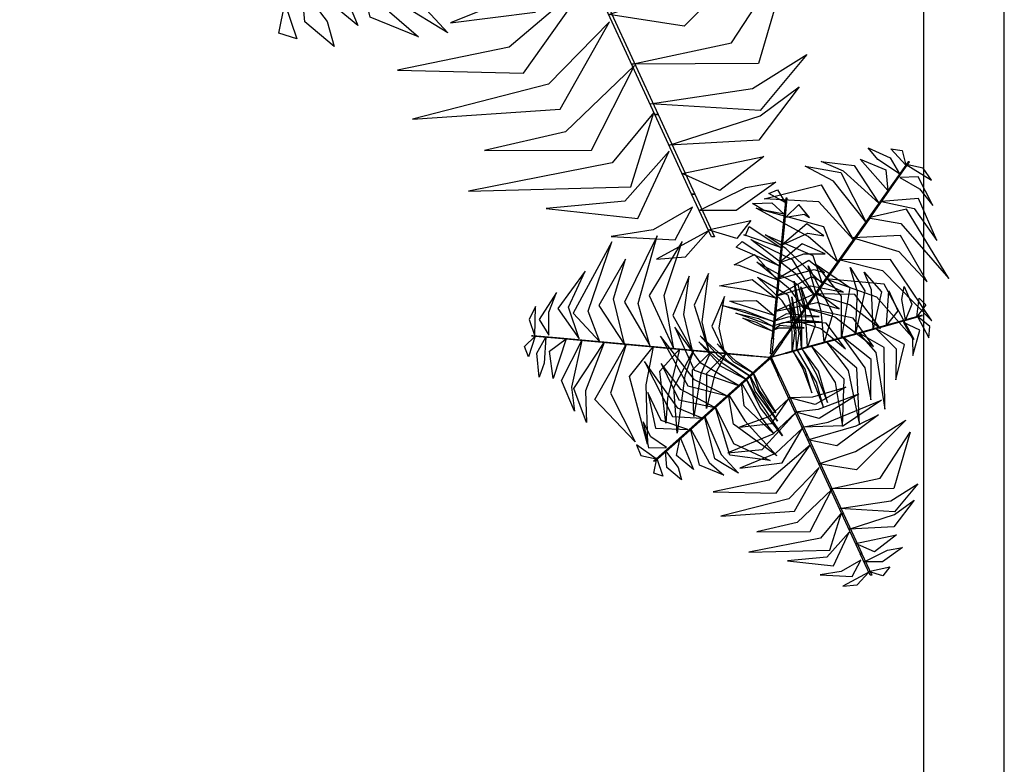
# Model space of a CAD drawing. Units: metres. Extents: x 122 to 372, y 404 to 497.
# Drawn here: x 217 to 219, y 435 to 437 of the extents above; entities that cross this region are included whole.
import ezdxf

# ---------------------------------------------------------------- set-up
doc = ezdxf.new("R2010")
doc.units = ezdxf.units.M
doc.layers.add('LSTREEDC', color=3, linetype='Continuous')
doc.layers.add('MURO', color=8, linetype='Continuous')

# ---------------------------------------------------------------- blocks, each defined once
blk = doc.blocks.new('A3E24B')
at = {"color": 64, "linetype": 'Continuous'}
for points in [[(0.25298, 0.3562, 0.29067), (0.21085, 0.3841, 0.2796), (0.19177, 0.40664, 0.26506), (0.23478, 0.38723, 0.26765)], [(0.26482, 0.37296, 0.27015), (0.23608, 0.40445, 0.25063), (0.25809, 0.40144, 0.2453)], [(0.23004, 0.32371, 0.3183), (0.17603, 0.38435, 0.29435), (0.22595, 0.36362, 0.29907)], [(0.21251, 0.29889, 0.33247), (0.14353, 0.36139, 0.30925), (0.10037, 0.38017, 0.30474), (0.1647, 0.37216, 0.30161)], [(0.26547, 0.37384, 0.26805), (0.31467, 0.34397, 0.24975), (0.2986, 0.36692, 0.24684)], [(0.18709, 0.2629, 0.34635), (0.12423, 0.34177, 0.33167), (0.06928, 0.37075, 0.32006), (0.13897, 0.35878, 0.33402)], [(0.25326, 0.34886, 0.29439), (0.29162, 0.32673, 0.27934), (0.3175, 0.2946, 0.28076), (0.28915, 0.35012, 0.26553)], [(0.16264, 0.22829, 0.34264), (0.09605, 0.30186, 0.32739), (-0.01032, 0.30759, 0.30647), (0.10038, 0.33448, 0.32724)], [(0.21747, 0.30203, 0.32872), (0.28114, 0.28882, 0.30502), (0.32556, 0.22613, 0.30286), (0.28948, 0.30832, 0.29622)], [(0.13187, 0.18472, 0.33797), (0.07543, 0.23423, 0.32545), (-0.02621, 0.28894, 0.30394), (0.10525, 0.25381, 0.33066)], [(0.19232, 0.27027, 0.34642), (0.25511, 0.25965, 0.33867), (0.34889, 0.15238, 0.31122), (0.26629, 0.28702, 0.34237)], [(-0.23252, 0.02242, 0.33746), (-0.25529, 0.10418, 0.32605), (-0.21854, 0.23567, 0.30013), (-0.28185, 0.10662, 0.32839)], [(0.10239, 0.14298, 0.3335), (0.03177, 0.21086, 0.31765), (-0.00854, 0.23749, 0.30897), (0.08443, 0.19743, 0.32833)], [(0.16236, 0.23127, 0.34247), (0.25167, 0.20524, 0.32955), (0.30677, 0.14615, 0.3141), (0.25439, 0.23599, 0.33463)], [(-0.33024, 0.02915, 0.34642), (-0.35244, 0.08883, 0.33867), (-0.30643, 0.22368, 0.31122), (-0.38174, 0.08484, 0.34237)], [(-0.18603, 0.01594, 0.33375), (-0.2049, 0.11936, 0.31829), (-0.17015, 0.22456, 0.297), (-0.23386, 0.11979, 0.32121)], [(0.08668, 0.12074, 0.31667), (0.05262, 0.16008, 0.31656), (-0.0363, 0.22852, 0.29321), (0.04382, 0.18948, 0.32948)], [(-0.28149, 0.0227, 0.34247), (-0.30361, 0.11306, 0.32955), (-0.27998, 0.19033, 0.3141), (-0.33159, 0.10004, 0.33463)], [(0.06749, 0.09357, 0.28341), (0.04033, 0.13114, 0.28749), (-0.02483, 0.18411, 0.27227), (0.05529, 0.14079, 0.30566)], [(0.13763, 0.189, 0.33746), (0.21983, 0.16784, 0.32605), (0.31532, 0.07027, 0.30013), (0.23521, 0.18962, 0.32839)], [(-0.37033, 0.03504, 0.32872), (-0.39072, 0.09679, 0.30502), (-0.35864, 0.1666, 0.30286), (-0.41178, 0.09427, 0.29622)], [(-0.15001, 0.01264, 0.31776), (-0.16635, 0.08267, 0.3234), (-0.15614, 0.15696, 0.30132), (-0.18824, 0.08047, 0.34604)], [(-0.11682, 0.00762, 0.28474), (-0.13129, 0.06858, 0.2899), (-0.11873, 0.16244, 0.26236), (-0.14657, 0.10091, 0.30039)], [(0.05014, 0.069, 0.25333), (0.02481, 0.10918, 0.2606), (-0.02346, 0.1553, 0.25396), (0.03555, 0.12053, 0.27662)], [(0.10877, 0.15198, 0.33375), (0.20778, 0.11661, 0.31829), (0.2815, 0.03391, 0.297), (0.22263, 0.14148, 0.32121)], [(-0.42878, 0.04263, 0.29439), (-0.42879, 0.08692, 0.27934), (-0.4139, 0.12539, 0.28076), (-0.44781, 0.07307, 0.26553)], [(-0.08694, 0.00686, 0.25442), (-0.09805, 0.05662, 0.25792), (-0.08739, 0.11751, 0.2375), (-0.11222, 0.06015, 0.2718)], [(0.0879, 0.12244, 0.31776), (0.15673, 0.10157, 0.3234), (0.21596, 0.05558, 0.30132), (0.16577, 0.12163, 0.34604)], [(-0.45651, 0.04071, 0.26805), (-0.45524, 0.09825, 0.24975), (-0.46709, 0.07286, 0.24684)], [(0.06696, 0.09621, 0.28474), (0.12699, 0.07825, 0.2899), (0.202, 0.02044, 0.26236), (0.16263, 0.07533, 0.30039)], [(0.05136, 0.0707, 0.25442), (0.10002, 0.05545, 0.25792), (0.14742, 0.01577, 0.2375), (0.11015, 0.06595, 0.2718)], [(-0.45543, 0.04059, 0.27015), (-0.46833, -0.00004, 0.25063), (-0.47673, 0.02052, 0.2453)], [(-0.43499, 0.03872, 0.29067), (-0.43809, -0.01172, 0.2796), (-0.44807, -0.03951, 0.26506), (-0.45276, 0.00744, 0.26765)], [(-0.39538, 0.03509, 0.3183), (-0.42089, -0.042, 0.29435), (-0.4279, 0.01159, 0.29907)], [(-0.36513, 0.03232, 0.33247), (-0.38476, -0.05867, 0.30925), (-0.37945, -0.10543, 0.30474), (-0.40467, -0.04571, 0.30161)], [(-0.32124, 0.0283, 0.34635), (-0.35812, -0.06557, 0.33167), (-0.35574, -0.12765, 0.32006), (-0.38022, -0.06132, 0.33402)], [(-0.27905, 0.02443, 0.34264), (-0.30947, -0.07002, 0.32739), (-0.26124, -0.16501, 0.30647), (-0.33989, -0.08258, 0.32724)], [(-0.22593, 0.01957, 0.33797), (-0.24058, -0.05406, 0.32545), (-0.23715, -0.16944, 0.30394), (-0.27245, -0.03803, 0.33066)], [(-0.17505, 0.01491, 0.3335), (-0.19852, -0.08019, 0.31765), (-0.20143, -0.12842, 0.30897), (-0.21321, -0.02787, 0.32833)], [(-0.14792, 0.01242, 0.31667), (-0.16497, -0.03674, 0.31656), (-0.17978, -0.14797, 0.29321), (-0.18603, -0.05906, 0.32948)], [(-0.1148, 0.00939, 0.28341), (-0.13376, -0.03292, 0.28749), (-0.14705, -0.11583, 0.27227), (-0.1496, -0.02479, 0.30566)], [(-0.08485, 0.00665, 0.25333), (-0.10698, -0.03537, 0.2606), (-0.12279, -0.10024, 0.25396), (-0.12219, -0.03175, 0.27662)], [(0.03665, -0.07908, 0.25333), (0.0841, -0.07724, 0.2606), (0.14818, -0.05849, 0.25396), (0.08857, -0.09221, 0.27662)], [(0.04925, -0.10639, 0.28341), (0.09537, -0.10166, 0.28749), (0.17381, -0.07171, 0.27227), (0.09624, -0.11943, 0.30566)], [(0.0375, -0.08099, 0.25442), (-0.00004, -0.1155, 0.25792), (-0.05809, -0.13671, 0.2375), (0.004, -0.12953, 0.2718)], [(0.06318, -0.13659, 0.31667), (0.11428, -0.12677, 0.31656), (0.21801, -0.08398, 0.29321), (0.14414, -0.13385, 0.32948)], [(0.05179, -0.10725, 0.28474), (0.00623, -0.15026, 0.2899), (-0.08134, -0.18631, 0.26236), (-0.01412, -0.17966, 0.30039)], [(0.07459, -0.16132, 0.3335), (0.16868, -0.1341, 0.31765), (0.2119, -0.1125, 0.30897), (0.13072, -0.17299, 0.32833)], [(0.09599, -0.20772, 0.33797), (0.16709, -0.18359, 0.32545), (0.26529, -0.12293, 0.30394), (0.16914, -0.21921, 0.33066)], [(0.06404, -0.1385, 0.31776), (0.01155, -0.18768, 0.3234), (-0.05789, -0.21597, 0.30132), (0.0244, -0.20553, 0.34604)], [(0.11834, -0.25615, 0.34264), (0.21535, -0.23527, 0.32739), (0.2735, -0.14601, 0.30647), (0.24143, -0.25533, 0.32724)], [(0.07919, -0.17134, 0.33375), (-0.00095, -0.2394, 0.31829), (-0.10943, -0.2619, 0.297), (0.01317, -0.26469, 0.32121)], [(0.09682, -0.21485, 0.33746), (0.0374, -0.27545, 0.32605), (-0.09485, -0.30937, 0.30013), (0.04857, -0.29967, 0.32839)], [(0.13609, -0.29463, 0.34635), (0.23582, -0.27963, 0.33167), (0.28839, -0.24653, 0.32006), (0.24319, -0.3009, 0.33402)], [(0.12106, -0.2574, 0.34247), (0.05386, -0.32173, 0.32955), (-0.02486, -0.3399, 0.3141), (0.07914, -0.33946, 0.33463)], [(0.15455, -0.33464, 0.33247), (0.24317, -0.30615, 0.30925), (0.28101, -0.27817, 0.30474), (0.2419, -0.32987, 0.30161)], [(0.13985, -0.30284, 0.34642), (0.09926, -0.35191, 0.33867), (-0.04052, -0.37949, 0.31122), (0.11737, -0.37528, 0.34237)], [(0.15479, -0.34051, 0.32872), (0.11151, -0.38904, 0.30502), (0.03501, -0.39617, 0.30286), (0.12423, -0.40602, 0.29622)], [(0.16728, -0.36223, 0.3183), (0.2468, -0.34578, 0.29435), (0.20389, -0.37864, 0.29907)], [(0.18394, -0.39835, 0.29067), (0.22917, -0.3758, 0.2796), (0.25823, -0.37055, 0.26506), (0.21992, -0.3981, 0.26765)], [(0.17745, -0.39492, 0.29439), (0.1391, -0.41707, 0.27934), (0.09833, -0.42342, 0.28076), (0.1606, -0.42663, 0.26553)], [(0.19254, -0.41698, 0.27015), (0.23418, -0.40784, 0.25063), (0.22057, -0.42539, 0.2453)], [(0.19297, -0.41798, 0.26805), (0.14251, -0.44565, 0.24975), (0.17042, -0.44321, 0.24684)]]:
    blk.add_3dface(points, dxfattribs=at)
at = {"color": 72, "linetype": 'Continuous'}
for points in [[(0.24282, 0.34174, 0.30767), (0.2459, 0.34174, 0.30767), (0.27234, 0.37916, 0.26185), (0.26926, 0.37916, 0.26185)], [(0.19372, 0.27222, 0.34716), (0.1968, 0.27222, 0.34716), (0.24586, 0.34167, 0.30751), (0.24278, 0.34167, 0.30751)], [(0.02655, 0.25893, 0.61365), (0.02963, 0.25893, 0.61365), (0.03455, 0.30876, 0.60023), (0.03147, 0.30876, 0.60023)], [(0.09598, 0.13383, 0.33204), (0.09906, 0.13383, 0.33204), (0.19669, 0.27207, 0.34685), (0.19362, 0.27207, 0.34685)], [(0.01921, 0.18452, 0.60696), (0.02229, 0.18452, 0.60696), (0.02963, 0.25894, 0.6135), (0.02655, 0.25894, 0.6135)], [(0.00827, 0.07373, 0.52872), (0.01135, 0.07373, 0.52872), (0.02229, 0.18452, 0.60667), (0.01921, 0.18452, 0.60667)], [(0.10617, 0.02848, 0.45302), (0.10039, 0.08884, 0.4475), (0.075, 0.17693, 0.42702), (0.12333, 0.08433, 0.46439)], [(0.14, 0.03781, 0.47759), (0.13976, 0.1181, 0.4757), (0.09079, 0.17944, 0.43853), (0.15604, 0.13527, 0.48725)], [(0.16687, 0.04522, 0.49711), (0.17074, 0.12665, 0.4982), (0.15676, 0.17391, 0.48695), (0.18527, 0.12881, 0.50879)], [(0.20165, 0.05481, 0.50512), (0.19847, 0.13061, 0.49353), (0.18403, 0.16487, 0.48659), (0.21781, 0.12674, 0.49665)], [(0.06207, 0.01632, 0.40693), (0.05971, 0.05759, 0.41185), (0.04795, 0.14738, 0.39751), (0.06224, 0.07832, 0.42837)], [(0.07377, 0.01954, 0.42949), (0.06911, 0.09862, 0.42438), (0.06118, 0.13651, 0.41777), (0.08875, 0.06191, 0.43955)], [(0.26463, 0.07217, 0.50423), (0.25714, 0.11203, 0.49595), (0.26161, 0.13698, 0.48884), (0.27645, 0.10263, 0.49422)], [(0.02209, 0.02923, 0.20399), (0.02517, 0.02923, 0.20399), (0.09907, 0.13385, 0.33208), (0.09599, 0.13385, 0.33208)], [(0.22741, 0.06191, 0.50746), (0.23209, 0.12884, 0.49821), (0.24941, 0.08986, 0.50623)], [(0.05268, 0.01373, 0.37058), (0.05181, 0.04989, 0.37942), (0.04365, 0.11716, 0.37114), (0.05725, 0.04587, 0.39861)], [(0.28625, 0.07814, 0.49822), (0.29102, 0.11401, 0.48835), (0.30411, 0.10126, 0.48875)], [(0.04419, 0.01139, 0.33772), (0.04422, 0.04779, 0.35003), (0.0393, 0.10124, 0.34936), (0.04885, 0.04723, 0.36732)], [(0.24628, 0.06708, 0.50894), (0.24936, 0.06708, 0.50894), (0.29763, 0.08039, 0.49552), (0.29455, 0.08039, 0.49552)], [(0.28779, 0.07854, 0.4972), (0.30972, 0.03695, 0.48611), (0.31156, 0.05933, 0.48789)], [(0.00459, 0.03641, 0.38877), (0.00767, 0.03641, 0.38877), (0.01135, 0.07373, 0.52875), (0.00827, 0.07373, 0.52875)], [(0.1742, 0.0472, 0.50225), (0.17728, 0.0472, 0.50225), (0.24937, 0.06708, 0.50879), (0.24629, 0.06708, 0.50879)], [(0.26025, 0.06727, 0.50447), (0.27814, 0.0356, 0.49566), (0.27847, 0.00277, 0.49212), (0.29197, 0.0523, 0.49317)], [(-0.0602, -0.05543, 0.43407), (-0.13333, -0.01209, 0.43465), (-0.18423, 0.05821, 0.4099), (-0.14621, -0.02596, 0.44823)], [(0.2072, 0.05448, 0.5047), (0.24635, 0.01579, 0.49866), (0.2455, -0.04456, 0.48692), (0.26265, 0.02397, 0.50085)], [(-0.41739, 0.03715, 0.30767), (-0.41431, 0.03715, 0.30767), (-0.45994, 0.04133, 0.26185), (-0.46302, 0.04133, 0.26185)], [(-0.08452, -0.07474, 0.4554), (-0.14575, -0.0443, 0.45955), (-0.21228, 0.04032, 0.43175), (-0.15884, -0.05598, 0.47183)], [(-0.03775, -0.03752, 0.37225), (-0.07816, -0.0099, 0.38381), (-0.13472, 0.04108, 0.36314), (-0.10082, 0.0029, 0.39834)], [(0.06688, 0.01761, 0.42401), (0.06996, 0.01761, 0.42401), (0.17728, 0.0472, 0.50196), (0.1742, 0.0472, 0.50196)], [(0.14117, 0.03975, 0.47839), (0.18507, -0.02115, 0.48154), (0.19684, -0.08354, 0.46425), (0.19763, -0.0048, 0.49573)], [(0.17288, 0.04686, 0.50077), (0.20648, 0.00848, 0.50643), (0.22413, -0.10158, 0.47401), (0.22288, 0.01852, 0.52051)], [(-0.33263, 0.02938, 0.34716), (-0.32955, 0.02938, 0.34716), (-0.41423, 0.03714, 0.30751), (-0.41731, 0.03714, 0.30751)], [(-0.16391, 0.01393, 0.33204), (-0.16083, 0.01393, 0.33204), (-0.32937, 0.02937, 0.34685), (-0.33245, 0.02937, 0.34685)], [(-0.04627, -0.04301, 0.40852), (-0.09265, -0.0112, 0.4215), (-0.13737, 0.02921, 0.40484), (-0.09483, -0.01763, 0.44582)], [(0.02209, 0.02923, 0.20399), (0.02517, 0.02923, 0.20399), (0.00372, -0.00114, 0.05), (0.00064, -0.00114, 0.05)], [(0.00459, 0.03641, 0.38877), (0.00767, 0.03641, 0.38877), (0.00468, 0.00617, 0.21631), (0.00161, 0.00617, 0.21631)], [(-0.03243, -0.03066, 0.33931), (-0.0653, -0.00794, 0.34798), (-0.10159, 0.02573, 0.33181), (-0.0698, -0.00958, 0.36336)], [(0.08105, 0.02153, 0.43407), (0.1274, -0.04973, 0.43465), (0.14185, -0.13531, 0.4099), (0.14509, -0.04301, 0.44823)], [(0.11141, 0.02806, 0.4554), (0.1528, -0.02636, 0.45955), (0.17493, -0.13171, 0.43175), (0.16972, -0.0217, 0.47183)], [(-0.03638, 0.00225, 0.20399), (-0.0333, 0.00225, 0.20399), (-0.16086, 0.01393, 0.33208), (-0.16394, 0.01393, 0.33208)], [(0.03072, 0.00764, 0.28406), (0.0338, 0.00764, 0.28406), (0.06996, 0.01761, 0.42404), (0.06688, 0.01761, 0.42404)], [(0.04518, 0.01164, 0.33931), (0.06457, -0.02329, 0.34798), (0.08217, -0.06956, 0.33181), (0.06933, -0.02382, 0.36336)], [(0.05299, 0.01543, 0.37225), (0.07696, -0.02724, 0.38381), (0.10507, -0.09801, 0.36314), (0.09161, -0.04876, 0.39834)], [(0.06306, 0.01657, 0.40852), (0.09053, -0.03249, 0.4215), (0.11271, -0.08854, 0.40484), (0.09533, -0.02769, 0.44582)], [(-0.03638, 0.00225, 0.20399), (-0.0333, 0.00225, 0.20399), (0.00372, -0.00114, 0.05), (0.00064, -0.00114, 0.05)], [(0.03072, 0.00764, 0.28406), (0.0338, 0.00764, 0.28406), (0.00451, -0.00044, 0.11159), (0.00143, -0.00044, 0.11159)], [(-0.13129, -0.11884, 0.50077), (-0.17842, -0.09933, 0.50643), (-0.24303, -0.0085, 0.47401), (-0.18867, -0.1156, 0.52051)], [(-0.02125, -0.02066, 0.28406), (-0.01817, -0.02066, 0.28406), (0.00451, -0.00044, 0.11159), (0.00143, -0.00044, 0.11159)], [(0.01622, -0.0349, 0.20399), (0.0193, -0.0349, 0.20399), (0.00372, -0.00114, 0.05), (0.00064, -0.00114, 0.05)], [(-0.10602, -0.09841, 0.47839), (-0.17236, -0.06328, 0.48154), (-0.21057, -0.01257, 0.46425), (-0.17638, -0.0835, 0.49573)], [(-0.02125, -0.02066, 0.28406), (-0.01817, -0.02066, 0.28406), (-0.04616, -0.04563, 0.42404), (-0.04924, -0.04563, 0.42404)], [(-0.03823, -0.03586, 0.37058), (-0.02142, -0.06788, 0.37942), (0.01572, -0.12457, 0.37114), (-0.02808, -0.06669, 0.39861)], [(-0.03166, -0.03, 0.33772), (-0.01555, -0.06264, 0.35003), (0.01256, -0.10837, 0.34936), (-0.01994, -0.06419, 0.36732)], [(0.01622, -0.0349, 0.20399), (0.0193, -0.0349, 0.20399), (0.07296, -0.15121, 0.33208), (0.06988, -0.15121, 0.33208)], [(-0.04924, -0.04563, 0.42401), (-0.04616, -0.04563, 0.42401), (-0.12924, -0.11973, 0.50196), (-0.13232, -0.11973, 0.50196)], [(-0.0455, -0.04234, 0.40693), (-0.02509, -0.07829, 0.41185), (0.02526, -0.15357, 0.39751), (-0.01817, -0.098, 0.42837)], [(-0.05456, -0.05042, 0.42949), (-0.01532, -0.11923, 0.42438), (0.00858, -0.14969, 0.41777), (-0.0492, -0.09504, 0.43955)], [(-0.15867, -0.14088, 0.5047), (-0.21091, -0.12355, 0.49866), (-0.23691, -0.06908, 0.48692), (-0.2219, -0.13811, 0.50085)], [(-0.07964, -0.07279, 0.45302), (-0.0477, -0.12434, 0.4475), (0.01411, -0.19204, 0.42702), (-0.07026, -0.13046, 0.46439)], [(-0.10583, -0.09615, 0.47759), (-0.07002, -0.16802, 0.4757), (0.00107, -0.20129, 0.43853), (-0.077, -0.19062, 0.48725)], [(-0.12663, -0.1147, 0.49711), (-0.094, -0.18941, 0.4982), (-0.06051, -0.22558, 0.48695), (-0.10606, -0.19779, 0.50879)], [(-0.13232, -0.11973, 0.50225), (-0.12924, -0.11973, 0.50225), (-0.18505, -0.16951, 0.50879), (-0.18813, -0.16951, 0.50879)], [(-0.20055, -0.17586, 0.50447), (-0.23063, -0.1554, 0.49566), (-0.24548, -0.12612, 0.49212), (-0.23563, -0.1765, 0.49317)], [(-0.15355, -0.13872, 0.50512), (-0.1171, -0.20526, 0.49353), (-0.08897, -0.22956, 0.48659), (-0.13615, -0.21036, 0.49665)], [(0.06987, -0.15119, 0.33204), (0.07295, -0.15119, 0.33204), (0.14385, -0.30487, 0.34685), (0.14077, -0.30487, 0.34685)], [(-0.17349, -0.1565, 0.50746), (-0.14802, -0.21857, 0.49821), (-0.18083, -0.19131, 0.50623)], [(-0.22025, -0.19818, 0.4972), (-0.25834, -0.17061, 0.48611), (-0.25007, -0.1915, 0.48789)], [(-0.18812, -0.1695, 0.50894), (-0.18504, -0.1695, 0.50894), (-0.22241, -0.20283, 0.49552), (-0.22549, -0.20283, 0.49552)], [(-0.20231, -0.1822, 0.50423), (-0.17793, -0.21461, 0.49595), (-0.17088, -0.23896, 0.48884), (-0.1994, -0.21474, 0.49422)], [(-0.21905, -0.19713, 0.49822), (-0.20742, -0.2314, 0.48835), (-0.22481, -0.22578, 0.48875)], [(0.14084, -0.30503, 0.34716), (0.14392, -0.30503, 0.34716), (0.17954, -0.38224, 0.30751), (0.17646, -0.38224, 0.30751)], [(0.1765, -0.38231, 0.30767), (0.17958, -0.38231, 0.30767), (0.19877, -0.42392, 0.26185), (0.19569, -0.42392, 0.26185)]]:
    blk.add_3dface(points, dxfattribs=at)
at = {"color": 70, "linetype": 'Continuous'}
for points in [[(0.03059, 0.3002, 0.60293), (-0.00118, 0.31755, 0.59306), (0.01543, 0.32518, 0.59347)], [(0.02839, 0.27788, 0.60894), (-0.0115, 0.28521, 0.60066), (-0.03318, 0.29835, 0.59355), (0.00421, 0.29986, 0.59893)], [(0.03139, 0.27203, 0.60918), (0.06737, 0.27735, 0.60037), (0.07795, 0.27116, 0.59683), (0.05676, 0.29626, 0.59788)], [(0.02427, 0.21793, 0.60941), (0.07444, 0.24057, 0.60337), (0.10531, 0.23564, 0.59163), (0.07267, 0.25872, 0.60556)], [(0.02197, 0.21287, 0.60984), (-0.04992, 0.23714, 0.59825), (-0.0467, 0.23596, 0.5913), (-0.03936, 0.25379, 0.60136)], [(0.01843, 0.17697, 0.60182), (-0.05618, 0.20983, 0.60292), (-0.06494, 0.21376, 0.59166), (-0.05298, 0.22416, 0.6135)], [(0.01906, 0.18316, 0.60549), (0.06694, 0.20074, 0.61114), (0.10815, 0.20018, 0.57872), (0.06346, 0.21965, 0.62522)], [(0.01569, 0.14923, 0.5823), (-0.05933, 0.17785, 0.58041), (-0.06864, 0.17933, 0.54324), (-0.02913, 0.19921, 0.59197)], [(0.0143, 0.15102, 0.5831), (0.0869, 0.17012, 0.58625), (0.10667, 0.16365, 0.56896), (0.07616, 0.18771, 0.60044)], [(0.01451, 0.11904, 0.56011), (0.08018, 0.13813, 0.56426), (0.14375, 0.12589, 0.53646), (0.0819, 0.15558, 0.57654)], [(0.01224, 0.11431, 0.55773), (-0.04617, 0.13059, 0.55221), (-0.09712, 0.13854, 0.53173), (-0.03372, 0.15038, 0.5691)], [(0.0097, 0.08836, 0.53878), (0.09286, 0.10602, 0.53936), (0.13523, 0.09373, 0.51461), (0.09294, 0.12494, 0.55294)], [(0.00894, 0.08086, 0.5342), (-0.06653, 0.10491, 0.52909), (-0.07728, 0.10848, 0.52248), (-0.02522, 0.11005, 0.54426)], [(0.00775, 0.06878, 0.51164), (-0.03161, 0.0814, 0.51657), (-0.09217, 0.10004, 0.50223), (-0.05006, 0.09122, 0.53308)], [(0.00679, 0.05909, 0.47529), (-0.02726, 0.07127, 0.48413), (-0.06551, 0.08517, 0.47585), (-0.02156, 0.07489, 0.50332)], [(0.00787, 0.06979, 0.51324), (0.03606, 0.07781, 0.52621), (0.09633, 0.07837, 0.50956), (0.03331, 0.08401, 0.55053)], [(0.00593, 0.05032, 0.44243), (-0.02804, 0.06343, 0.45475), (-0.05221, 0.07539, 0.45407), (-0.02585, 0.06754, 0.47203)], [(0.00532, 0.05999, 0.47696), (0.02628, 0.06703, 0.48852), (0.10243, 0.06784, 0.46786), (0.05163, 0.07297, 0.50305)], [(0.00605, 0.05133, 0.44402), (0.01815, 0.05689, 0.45269), (0.06765, 0.05669, 0.43652), (0.02035, 0.06114, 0.46807)]]:
    blk.add_3dface(points, dxfattribs=at)

msp = doc.modelspace()

# ---------------------------------------------------------------- linework, layer by layer
at = {"layer": 'MURO', "linetype": 'Continuous'}
for p, q in [((218.6835, 412.9873), (218.6835, 437.9123)), ((218.5335, 432.3623), (218.5335, 437.7623))]:
    msp.add_line(p, q, dxfattribs=at)

# ---------------------------------------------------------------- block references
at = {"layer": 'LSTREEDC'}
for p, xscale, yscale, zscale in [((217.761, 436.9315, 725.0727), 1.919999999999959, 1.919999999999959, 1.44), ((218.2453, 435.8936, 362.5364), 0.9600000000000364, 0.9600000000000364, 0.7200000000000001)]:
    msp.add_blockref('A3E24B', p, dxfattribs=dict(at, xscale=xscale, yscale=yscale, zscale=zscale))

doc.saveas('drawing.dxf')
